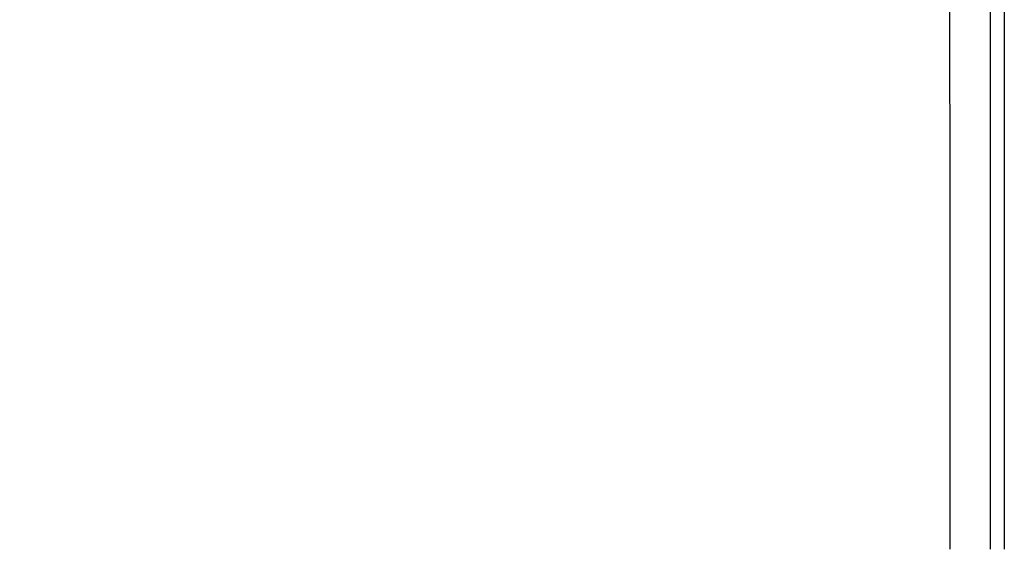
# Model space of a CAD drawing. Units: millimetres. Extents: x 285 to 1548, y 420 to 3190.
# Drawn here: x 561 to 618, y 1776 to 1807 of the extents above; entities that cross this region are included whole.
import ezdxf

# ---------------------------------------------------------------- set-up
doc = ezdxf.new("R2010")
doc.units = ezdxf.units.MM
doc.styles.add('BLAIR ITC', font='txt', dxfattribs={"height": 30})
doc.dimstyles.new('BLAIR ITC', dxfattribs={"dimtxt": 30, "dimasz": 30, "dimexe": 15, "dimexo": 8, "dimgap": 10, "dimtad": 0, "dimdec": 0, "dimdsep": 46, "dimtxsty": 'BLAIR ITC', "dimcen": 0.09, "dimclrd": 8, "dimclre": 8, "dimclrt": 256, "dimadec": 0, "dimazin": 0, "dimtfac": 1, "dimtdec": 0, "dimtmove": 0, "dimatfit": 3, "dimfxl": 1, "dimtfill": 1, "dimtolj": 1, "dimtzin": 0, "dimarcsym": 0})

# ---------------------------------------------------------------- blocks, each defined once
blk = doc.blocks.new('*D11')
at = {"color": 8, "lineweight": -2, "transparency": 16777216}
for p, q in [((492, 3110.122), (365, 3110.122)), ((380, 3080.122), (380, 2647.697)), ((380, 1639.941), (380, 2072.366)), ((589.811, 1609.941), (365, 1609.941))]:
    blk.add_line(p, q, dxfattribs=at)
at = {"color": 8, "transparency": 16777216}
for points in [[(375, 3080.122), (385, 3080.122), (380, 3110.122)], [(375, 1639.941), (385, 1639.941), (380, 1609.941)]]:
    blk.add_solid(points, dxfattribs=at)
at = {"layer": 'Defpoints', "color": 0, "transparency": 16777216}
for p in [(500, 3110.122), (380, 1609.941), (597.811, 1609.941)]:
    blk.add_point(p, dxfattribs=at)
at = {"lineweight": 30, "transparency": 16777216, "insert": (380, 2360.031), "char_height": 30, "attachment_point": 5, "rotation": 90, "style": 'BLAIR ITC', "bg_fill": 3, "box_fill_scale": 1.1, "bg_fill_color": 256, "bg_fill_true_color": 13158600, "bg_fill_transparency": 0}
blk.add_mtext('\\A1;MIN-500 - MAX 1500', dxfattribs=at)

msp = doc.modelspace()

# ---------------------------------------------------------------- linework, layer by layer
at = {"lineweight": 30, "extrusion": (0, 1, -2.22045e-16)}
for p, q in [((617.6, 1776.292), (617.6, 3067.213)), ((618.4, 3067.213), (618.4, 1776.292))]:
    msp.add_line(p, q, dxfattribs=at)
at = {"lineweight": 30}
msp.add_open_spline([(615.257, 1776.292), (615.255, 1798.723), (615.253, 1821.155), (615.257, 1843.589)], degree=3, dxfattribs=at)

# ---------------------------------------------------------------- dimensions: what is measured, and where the dimension line sits
dim = msp.add_linear_dim(base=(380, 1609.941), p1=(500, 3110.122), p2=(597.811, 1609.941), angle=90, text='MIN-500 - MAX <>', dimstyle='BLAIR ITC', dxfattribs=at)
dim.commit()
dim.dimension.update_dxf_attribs({"geometry": '*D11', "text_midpoint": (380, 2360.031)})

doc.saveas('drawing.dxf')
